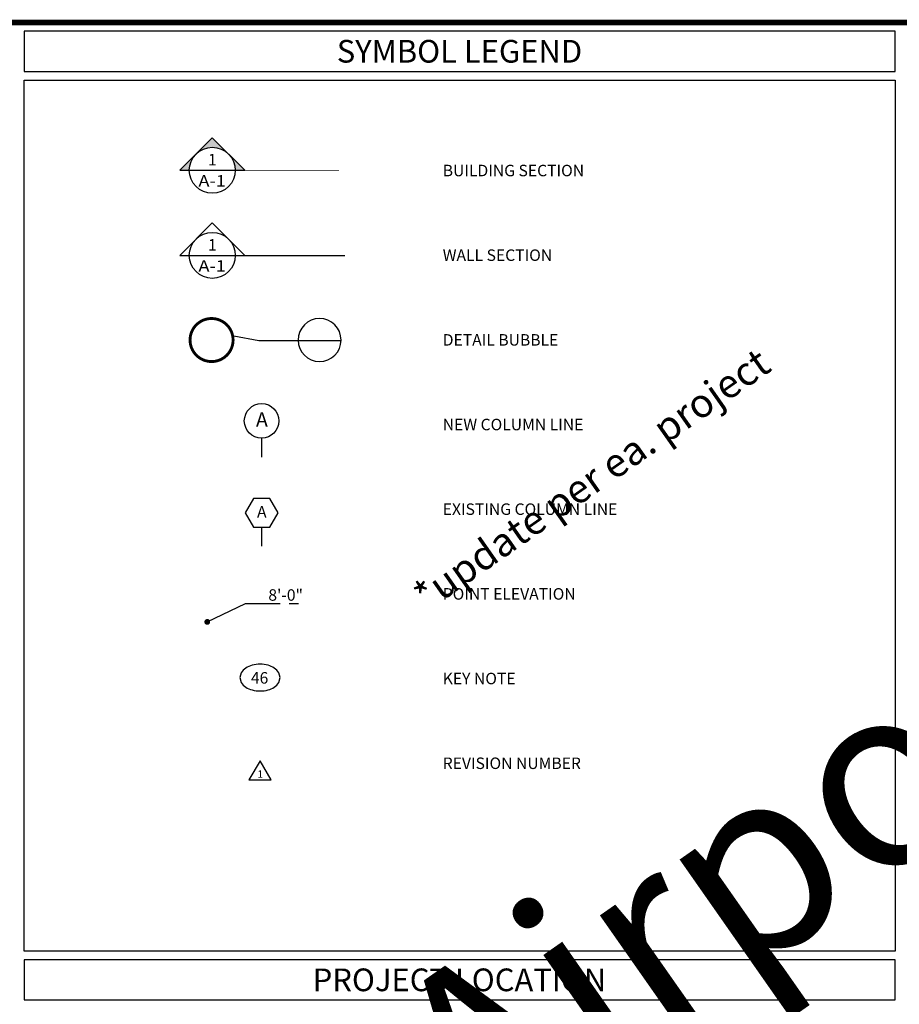
# Paper-space layout 'Layout1' of a CAD drawing. Units: inches. Extents: x 0 to 42, y 0 to 30.
# Drawn here: x 20.4 to 29.9, y 18.8 to 29.5 of the extents above; entities that cross this region are included whole.
import ezdxf
from ezdxf.enums import TextEntityAlignment as Align

# ---------------------------------------------------------------- set-up
doc = ezdxf.new("R2010")
doc.units = ezdxf.units.IN
doc.header["$MEASUREMENT"] = 0
doc.linetypes.add('CENTER2', pattern=[1.125, 0.75, -0.125, 0.125, -0.125])
doc.linetypes.add('HIDDEN', pattern=[0.375, 0.25, -0.125])
doc.layers.get('defpoints').update_dxf_attribs({"color": 140})
for name, color, linetype in [('G-ANNO-NOTE', 3, 'Continuous'), ('G-ANNO-TBLK', 7, 'Continuous'), ('G-SYMBOLS', 3, 'Continuous'), ('G-TBLK', 7, 'Continuous')]:
    doc.layers.add(name, color=color, linetype=linetype)
doc.styles.add('ARCH', font='arial.ttf')
doc.styles.add('Arial', font='arial.ttf')
doc.styles.add('BorderText', font='ARIALNB.TTF')
doc.styles.add('HELVETIC', font='arial.ttf', dxfattribs={"height": 51})
doc.styles.add('ROMANS', font='arial.ttf')
doc.styles.add('SheetNum', font='ARIALNB.TTF', dxfattribs={"width": 0.8})
doc.styles.get("Standard").update_dxf_attribs({"font": 'arial.ttf'})
doc.styles.add('TitleText', font='ARIALN.TTF')

# ---------------------------------------------------------------- blocks, each defined once
blk = doc.blocks.new('A1050DA')
for p, q in [((0.003, 0.522), (-0.477, -0.309)), ((0.483, -0.309), (0.003, 0.522)), ((-0.477, -0.309), (0.483, -0.309))]:
    blk.add_line(p, q)
blk.add_attdef('NO', text='', height=0.32).set_placement((0.013, -0.221), align=Align.CENTER)
blk = doc.blocks.new('DETCENT')
blk.add_line((-0.25, 0), (0.25, 0))
at = {"style": 'ARCH'}
blk.add_attdef('?', text='', height=0.125, dxfattribs=at).set_placement((-0.001, 0.053), align=Align.CENTER)
at = {"style": 'ARCH', "width": 1.281444}
blk.add_attdef('?-?', text='', height=0.125, dxfattribs=at).set_placement((-0.151, -0.177), (0.148, -0.177), align=Align.FIT)
blk = doc.blocks.new('BSECL')
h = blk.add_hatch(color=252)
h.dxf.hatch_style = 1
h.paths.add_polyline_path([(-0.177, 0.177), (-0.354, 0), (-0.25, 0, -0.198912)])
h.paths.add_polyline_path([(0, 0.354), (-0.177, 0.177, -0.414214), (0.177, 0.177)])
h.paths.add_polyline_path([(0.177, 0.177, -0.198912), (0.25, 0), (0.348, 0, 0.004352), (0.348, 0.006)])
for p, q in [((-0.354, 0), (0, 0.354)), ((0.354, 0), (0, 0.354)), ((-0.354, 0), (-0.25, 0)), ((0.25, 0), (0.353, 0))]:
    blk.add_line(p, q)
at = {"const_width": 0.01}
blk.add_lwpolyline([(0.25, 0), (1.377, 0)], dxfattribs=at)
blk.add_circle((0, 0), 0.25)
blk.add_arc((0, 0), 0.348, 0, 0.8342)
blk = doc.blocks.new('WSECL')
for p, q in [((-0.354, 0), (-0.001, 0.353)), ((0.353, 0), (-0.001, 0.353)), ((-0.354, 0), (-0.25, 0)), ((0.25, 0), (0.353, 0)), ((0.25, 0), (1.441, 0))]:
    blk.add_line(p, q)
blk.add_circle((0, 0), 0.25)
blk = doc.blocks.new('DOA Titleblock')
at = {"layer": 'G-TBLK', "const_width": 0.0625}
blk.add_lwpolyline([(1.5, 29.5), (41.5, 29.5), (41.5, 0.5), (1.5, 0.5)], close=True, dxfattribs=at)
at = {"layer": 'G-TBLK', "color": 4}
for tag, p, style in [('CCDOA-PROJECT-NAME-CCDOA-PROJECT-NAME-CCDOA', (41.281, 9.403), 'BorderText'), ('SHEET-TITLE', (40.349, 9.403), 'TitleText'), ('SHEET-TITLE', (40.727, 9.403), 'TitleText')]:
    blk.add_attdef(tag, p, '', height=0.219, rotation=90, dxfattribs=dict(at, style=style))
at = {"layer": 'G-TBLK', "color": 4, "style": 'TitleText'}
for tag, p in [('DOA_PROJECT_#', (40.5, 2.853)), ('MONTH-DAY,2022', (40.5, 2.446)), ('ISSUED-FOR-', (40.5, 0.939)), ('BID/CONSTRUCTION', (40.5, 0.689))]:
    blk.add_attdef(tag, text='', height=0.156, dxfattribs=at).set_placement(p, align=Align.CENTER)
at = {"layer": 'G-TBLK', "color": 4, "style": 'SheetNum', "width": 0.9}
blk.add_attdef('A#.#', text='', height=0.5, dxfattribs=at).set_placement((40.493, 1.365), align=Align.CENTER)

psp = doc.layouts.get("Layout1")

# ---------------------------------------------------------------- linework, layer by layer
at = {"layer": 'G-ANNO-TBLK'}
for points in [[(20.422, 28.969), (29.891, 28.969), (29.891, 29.406), (20.422, 29.406)], [(20.422, 19.406), (20.422, 28.875), (29.891, 28.875), (29.891, 19.406)], [(20.422, 18.875), (29.891, 18.875), (29.891, 19.313), (20.422, 19.313)]]:
    psp.add_lwpolyline(points, close=True, dxfattribs=at)
at = {"layer": 'G-SYMBOLS'}
for p, q in [((22.703, 26.096), (22.976, 26.045)), ((22.976, 26.045), (23.869, 26.045)), ((23.005, 24.983), (23.005, 24.777)), ((23.005, 24.014), (23.005, 23.808)), ((22.414, 22.985), (22.831, 23.184))]:
    psp.add_line(p, q, dxfattribs=at)
at = {"layer": 'G-SYMBOLS', "linetype": 'CENTER2', "ltscale": 0.5}
psp.add_line((22.831, 23.184), (23.451, 23.184), dxfattribs=at)
at = {"layer": 'G-SYMBOLS', "linetype": 'HIDDEN', "const_width": 0.0312}
psp.add_lwpolyline([(22.227, 26.049, 1), (22.695, 26.049, 1)], format="xyb", close=True, dxfattribs=at)
at = {"layer": 'G-SYMBOLS', "color": 4}
psp.add_lwpolyline([(22.915, 24.326), (22.825, 24.17), (22.915, 24.014), (23.095, 24.014), (23.186, 24.17), (23.095, 24.326)], close=True, dxfattribs=at)
at = {"layer": 'G-SYMBOLS', "const_width": 0.0312}
psp.add_lwpolyline([(22.398, 22.985, 1), (22.43, 22.985, 1)], format="xyb", close=True, dxfattribs=at)
at = {"layer": 'G-SYMBOLS', "color": 4}
psp.add_lwpolyline([(23.207, 22.379), (23.192, 22.432, 0.107118), (23.142, 22.483, 0.079812), (23.075, 22.513, 0.067459), (22.988, 22.525, 0.067459), (22.901, 22.513, 0.079812), (22.833, 22.483, 0.107118), (22.784, 22.432), (22.769, 22.379), (22.784, 22.327, 0.107118), (22.833, 22.276, 0.079812), (22.901, 22.245, 0.067459), (22.988, 22.234, 0.067459), (23.075, 22.245, 0.079812), (23.142, 22.276, 0.107118), (23.192, 22.327)], format="xyb", close=True, dxfattribs=at)
psp.add_circle((23.005, 25.17), 0.188, dxfattribs=at)
at = {"layer": 'G-SYMBOLS', "linetype": 'Continuous'}
for start, end in [(0, 180), (180, 0)]:
    psp.add_arc((23.635, 26.049), 0.234, start, end, dxfattribs=at)

# ---------------------------------------------------------------- block references
at = {"layer": 'G-SYMBOLS'}
for name, p in [('BSECL', (22.469, 27.894)), ('WSECL', (22.469, 26.969))]:
    psp.add_blockref(name, p, dxfattribs=at)
ref = psp.add_blockref('DETCENT', (22.469, 27.894), dxfattribs=at)
ref.add_attrib('?-?', 'A-1', dxfattribs={"layer": '0', "height": 0.125, "style": 'ROMANS', "width": 1.100318}).set_placement((22.318, 27.717), (22.617, 27.717), align=Align.FIT)
ref.add_attrib('?', '1', dxfattribs={"layer": '0', "height": 0.125, "style": 'ROMANS'}).set_placement((22.469, 27.947), align=Align.CENTER)
ref = psp.add_blockref('DETCENT', (22.469, 26.969), dxfattribs=at)
ref.add_attrib('?-?', 'A-1', dxfattribs={"layer": '0', "height": 0.125, "style": 'ROMANS', "width": 1.100318}).set_placement((22.318, 26.792), (22.617, 26.792), align=Align.FIT)
ref.add_attrib('?', '1', dxfattribs={"layer": '0', "height": 0.125, "style": 'ARCH'}).set_placement((22.469, 27.021), align=Align.CENTER)
at = {"layer": 'G-SYMBOLS', "xscale": 0.25, "yscale": 0.25, "zscale": 0.25}
psp.add_blockref('A1050DA', (22.987, 21.346), dxfattribs=at).add_auto_attribs({'NO': '1'})
at = {"layer": 'G-TBLK'}
psp.add_blockref('DOA Titleblock', (0, 0), dxfattribs=at)

# ---------------------------------------------------------------- texts
at = {"layer": 'defpoints', "attachment_point": 1, "rotation": 35, "style": 'Arial'}
for s, insert, char_height, width in [('Henderson Executive Airport (HND)', (1.696, 2.932), 2, 45.18886), ('*update per ea. project', (24.623, 23.349), 0.3125, 9.86632)]:
    psp.add_mtext(s, dxfattribs=dict(at, insert=insert, char_height=char_height, width=width))
at = {"layer": 'G-ANNO-NOTE', "style": 'ROMANS'}
for s, p in [('BUILDING SECTION', (24.974, 27.829)), ('WALL SECTION', (24.974, 26.909)), ('DETAIL BUBBLE', (24.974, 25.988)), ('NEW COLUMN LINE', (24.974, 25.068)), ('EXISTING COLUMN LINE', (24.974, 24.148)), ('POINT ELEVATION', (24.974, 23.227)), ('KEY NOTE', (24.974, 22.307)), ('REVISION NUMBER', (24.974, 21.386))]:
    psp.add_text(s, height=0.125, dxfattribs=at).set_placement(p)
at = {"layer": 'G-ANNO-TBLK', "style": 'HELVETIC'}
for s, p in [('SYMBOL LEGEND', (25.156, 29.188)), ('PROJECT LOCATION', (25.156, 19.094))]:
    psp.add_text(s, height=0.24671, dxfattribs=at).set_placement(p, align=Align.MIDDLE_CENTER)
at = {"layer": 'G-SYMBOLS', "style": 'ROMANS'}
for s, height, p in [('A', 0.157, (23.008, 25.106)), ('A', 0.125, (23.007, 24.119)), ('46', 0.125, (22.983, 22.314))]:
    psp.add_text(s, height=height, dxfattribs=at).set_placement(p, align=Align.CENTER)
at = {"layer": 'G-SYMBOLS', "style": 'ARCH'}
psp.add_attdef('8\'-0"', (23.078, 23.215), '', height=0.125, dxfattribs=at)

doc.saveas('drawing.dxf')
